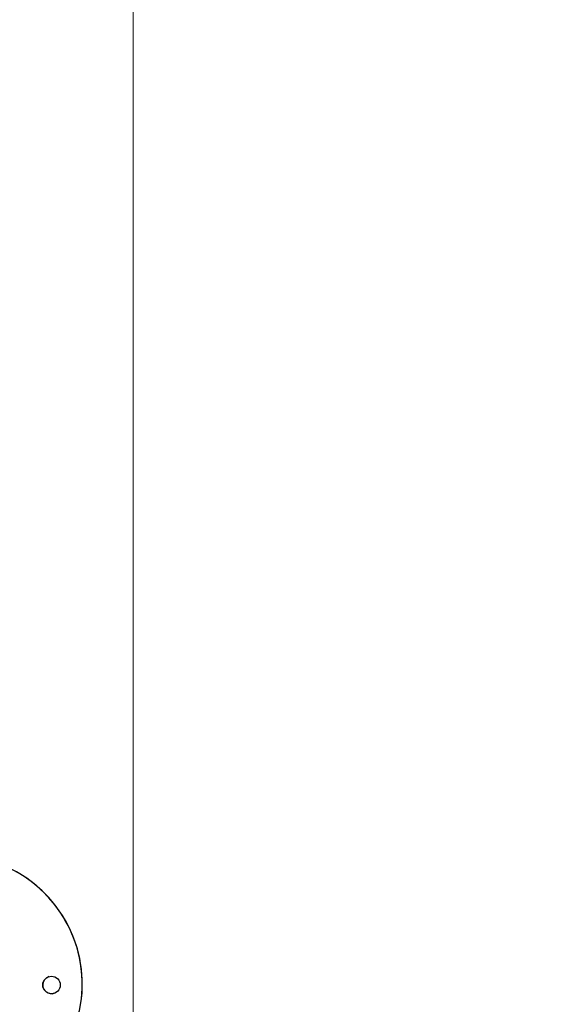
# Model space of a CAD drawing. Units: millimetres. Extents: x -1.2 to 7.5, y 1.1 to 15.7.
# Drawn here: x 6.2 to 6.5, y 4.6 to 5.3 of the extents above; entities that cross this region are included whole.
import ezdxf

# ---------------------------------------------------------------- set-up
doc = ezdxf.new("R2010")
doc.units = ezdxf.units.MM
doc.header["$MEASUREMENT"] = 0
doc.layers.get('0').update_dxf_attribs({"lineweight": 0})
doc.layers.get('Defpoints').update_dxf_attribs({"lineweight": 5})
doc.layers.add('DIASTASEIS', color=253, linetype='Continuous', lineweight=5)
doc.layers.add('ORIA ASFALEIAS', color=157, linetype='Continuous', lineweight=5)
doc.styles.get("Standard").update_dxf_attribs({"font": 'ARIALN.TTF'})
doc.dimstyles.get("Standard").update_dxf_attribs({"dimtxt": 0.18, "dimasz": 0.1, "dimexe": 0.1, "dimexo": 0, "dimgap": 0.09, "dimtad": 0, "dimtih": 1, "dimtoh": 1, "dimzin": 0, "dimdsep": 46, "dimtxsty": 'Standard', "dimcen": 0.09, "dimadec": 0, "dimazin": 0, "dimtfac": 1, "dimtofl": 0, "dimtmove": 0, "dimatfit": 3, "dimfxl": 1, "dimtolj": 1, "dimtzin": 0, "dimarcsym": 0})

# ---------------------------------------------------------------- blocks, each defined once
blk = doc.blocks.new('*D17')
at = {"layer": 'Defpoints', "color": 0}
for p in [(5.74877, 8.81282), (5.74877, 1.81282), (7.29498, 1.81282)]:
    blk.add_point(p, dxfattribs=at)
at = {"layer": 'DIASTASEIS', "color": 0, "lineweight": -2}
for p, q in [((5.74877, 8.81282), (7.39498, 8.81282)), ((7.29498, 8.71282), (7.29498, 5.4789)), ((7.29498, 1.91282), (7.29498, 5.11509)), ((5.74877, 1.81282), (7.39498, 1.81282))]:
    blk.add_line(p, q, dxfattribs=at)
at = {"layer": 'DIASTASEIS', "color": 0}
for points in [[(7.31165, 8.71282), (7.27831, 8.71282), (7.29498, 8.81282)], [(7.27831, 1.91282), (7.31165, 1.91282), (7.29498, 1.81282)]]:
    blk.add_solid(points, dxfattribs=at)
at = {"layer": 'DIASTASEIS', "color": 0, "insert": (7.29498, 5.29699), "char_height": 0.18, "attachment_point": 5}
blk.add_mtext('\\A1;7.00', dxfattribs=at)
blk = doc.blocks.new('*D14')
at = {"layer": 'Defpoints', "color": 0}
for p in [(6.12693, 6.10186), (6.12693, 4.52379), (6.77962, 4.52379)]:
    blk.add_point(p, dxfattribs=at)
at = {"layer": 'DIASTASEIS', "color": 0, "lineweight": -2}
for p, q in [((6.12693, 6.10186), (6.87962, 6.10186)), ((6.77962, 6.00186), (6.77962, 5.49473)), ((6.77962, 4.62379), (6.77962, 5.13092)), ((6.12693, 4.52379), (6.87962, 4.52379))]:
    blk.add_line(p, q, dxfattribs=at)
at = {"layer": 'DIASTASEIS', "color": 0}
for points in [[(6.79628, 6.00186), (6.76295, 6.00186), (6.77962, 6.10186)], [(6.76295, 4.62379), (6.79628, 4.62379), (6.77962, 4.52379)]]:
    blk.add_solid(points, dxfattribs=at)
at = {"layer": 'DIASTASEIS', "color": 0, "insert": (6.77962, 5.31282), "char_height": 0.18, "attachment_point": 5}
blk.add_mtext('\\A1;1.58', dxfattribs=at)
blk = doc.blocks.new('KATOPSH_K022')
at = {"color": 7, "linetype": 'Continuous', "lineweight": 25}
blk.add_circle((296.93425, -625.91335), 0.00625, dxfattribs=at)
for centre, radius, start, end in [((296.86424, -625.91276), 0.092, 178.66542, 68.88576), ((296.86426, -625.91276), 0.092, 287.12006, 68.89601), ((296.93426, -625.91334), 0.00625, 107.12293, 178.66373), ((296.93426, -625.91334), 0.00625, 178.66416, 287.12003)]:
    blk.add_arc(centre, radius, start, end, dxfattribs=at)
blk = doc.blocks.new('HATCH K022')
at = {"layer": 'ORIA ASFALEIAS'}
blk.add_line((6.24877, 8.31282), (6.24877, 2.31282), dxfattribs=at)
blk = doc.blocks.new('KATOPSI K022')
for name, p in [('HATCH K022', (0, 0)), ('KATOPSH_K022', (-290.74382, 630.52661))]:
    blk.add_blockref(name, p)

msp = doc.modelspace()

# ---------------------------------------------------------------- block references
for name, p in [('KATOPSI K022', (0, 0)), ('KATOPSH_K022', (-290.74382, 630.52661))]:
    msp.add_blockref(name, p)

# ---------------------------------------------------------------- dimensions: what is measured, and where the dimension line sits
at = {"layer": 'DIASTASEIS'}
dim = msp.add_linear_dim(base=(7.29498, 1.81282), p1=(5.74877, 8.81282), p2=(5.74877, 1.81282), angle=90, dimstyle='Standard', dxfattribs=at)
dim.commit()
dim.dimension.update_dxf_attribs({"geometry": '*D17', "text_midpoint": (7.29498, 5.29699), "dimtype": 160})
dim = msp.add_linear_dim(base=(6.77962, 4.52379), p1=(6.12693, 6.10186), p2=(6.12693, 4.52379), angle=90, dimstyle='Standard', dxfattribs=at)
dim.commit()
dim.dimension.update_dxf_attribs({"geometry": '*D14', "text_midpoint": (6.77962, 5.31282)})

doc.saveas('drawing.dxf')
